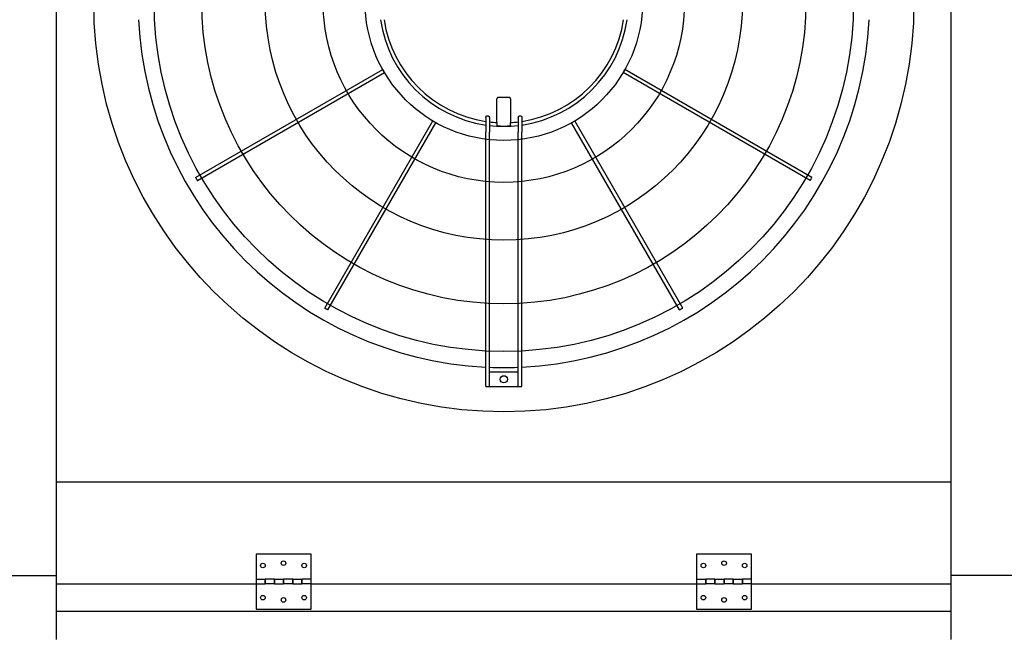
# Model space of a CAD drawing. Units: inches. Extents: x -4872 to -3672, y 1229 to 2129.
# Drawn here: x -4255 to -4201, y 1959 to 1992 of the extents above; entities that cross this region are included whole.
import ezdxf

# ---------------------------------------------------------------- set-up
doc = ezdxf.new("R2010")
doc.units = ezdxf.units.IN
doc.header["$MEASUREMENT"] = 0
doc.layers.get('Defpoints').update_dxf_attribs({"linetype": 'CONTINUOUS'})
doc.layers.add('BASE-UNIT', color=6, linetype='CONTINUOUS')
doc.layers.add('CONTROL-PANEL-STD', color=7, linetype='CONTINUOUS')
doc.styles.add('SUBMITTAL', font='simplex.shx', dxfattribs={"width": 0.75})
doc.dimstyles.new('SUBMITTAL', dxfattribs={"dimtxt": 0.09375, "dimasz": 0.09375, "dimexe": 0.03125, "dimexo": 0.0625, "dimgap": 0.0625, "dimtad": 0, "dimdec": 4, "dimzin": 4, "dimdsep": 46, "dimlunit": 4, "dimtxsty": 'SUBMITTAL', "dimcen": 0.09375, "dimclre": 6, "dimadec": 0, "dimazin": 0, "dimtfac": 1, "dimtdec": 0, "dimtofl": 0, "dimtmove": 0, "dimatfit": 3, "dimfxl": 1, "dimfrac": 2, "dimtolj": 1, "dimtzin": 4, "dimarcsym": 0})

# ---------------------------------------------------------------- blocks, each defined once
blk = doc.blocks.new('*D22')
at = {"layer": 'BASE-UNIT', "color": 6, "lineweight": -2, "transparency": 16777216}
for p, q in [((-4196.136, 2099.273), (-4097.624, 2099.273)), ((-4244.886, 1932.631), (-4097.624, 1932.631))]:
    blk.add_line(p, q, dxfattribs=at)
at = {"layer": 'BASE-UNIT', "color": 0, "lineweight": -2, "transparency": 16777216}
for p, q in [((-4101.078, 2091.213), (-4101.078, 2047.762)), ((-4101.078, 1940.692), (-4101.078, 1984.142))]:
    blk.add_line(p, q, dxfattribs=at)
at = {"layer": 'BASE-UNIT', "color": 0, "transparency": 16777216}
for points in [[(-4102.422, 2091.213), (-4099.735, 2091.213), (-4101.078, 2099.273)], [(-4102.422, 1940.692), (-4099.735, 1940.692), (-4101.078, 1932.631)]]:
    blk.add_solid(points, dxfattribs=at)
at = {"layer": 'Defpoints', "color": 0, "transparency": 16777216}
for p in [(-4204.196, 2099.273), (-4252.946, 1932.631), (-4101.078, 1932.631)]:
    blk.add_point(p, dxfattribs=at)
at = {"layer": 'BASE-UNIT', "color": 0, "transparency": 16777216, "insert": (-4101.078, 2015.952), "char_height": 8.0605, "attachment_point": 5, "rotation": 90, "style": 'SUBMITTAL'}
blk.add_mtext('\\A1;13\'-10 5/8"', dxfattribs=at)
blk = doc.blocks.new('*D8')
at = {"layer": 'CONTROL-PANEL-STD', "color": 6, "lineweight": -2, "transparency": 16777216}
for p, q in [((-4332.465, 1986.783), (-4332.465, 1905.984)), ((-4144.754, 1956.408), (-4144.754, 1905.984))]:
    blk.add_line(p, q, dxfattribs=at)
at = {"layer": 'CONTROL-PANEL-STD', "color": 0, "lineweight": -2, "transparency": 16777216}
for p, q in [((-4324.404, 1909.439), (-4268.117, 1909.439)), ((-4152.815, 1909.439), (-4209.102, 1909.439))]:
    blk.add_line(p, q, dxfattribs=at)
at = {"layer": 'CONTROL-PANEL-STD', "color": 0, "transparency": 16777216}
for points in [[(-4324.404, 1910.782), (-4324.404, 1908.095), (-4332.465, 1909.439)], [(-4152.815, 1910.782), (-4152.815, 1908.095), (-4144.754, 1909.439)]]:
    blk.add_solid(points, dxfattribs=at)
at = {"layer": 'Defpoints', "color": 0, "transparency": 16777216}
for p in [(-4332.465, 1994.843), (-4144.754, 1964.468), (-4144.754, 1909.439)]:
    blk.add_point(p, dxfattribs=at)
at = {"layer": 'CONTROL-PANEL-STD', "color": 0, "transparency": 16777216, "insert": (-4238.609, 1909.439), "char_height": 8.0605, "attachment_point": 5, "style": 'SUBMITTAL'}
blk.add_mtext('\\A1;15\'-7 3/4"', dxfattribs=at)

msp = doc.modelspace()

# ---------------------------------------------------------------- linework, layer by layer
at = {"layer": 'BASE-UNIT'}
for p, q in [((-4252.9462, 1958.7023), (-4252.9462, 2073.2023)), ((-4204.1962, 1958.7023), (-4204.1962, 2073.2023)), ((-4245.3613, 1983.8722), (-4235.1702, 1989.756)), ((-4211.7811, 1983.8722), (-4221.9723, 1989.756)), ((-4245.2629, 1983.7017), (-4235.0717, 1989.5855)), ((-4211.8795, 1983.7017), (-4222.0707, 1989.5855)), ((-4228.9454, 1986.8629), (-4228.9454, 1988.1495)), ((-4228.197, 1988.1495), (-4228.197, 1986.8629)), ((-4229.5555, 1987.1437), (-4229.5555, 1986.3494)), ((-4229.3586, 1987.1406), (-4229.3586, 1986.3494)), ((-4227.7838, 1987.1406), (-4227.7838, 1986.3494)), ((-4227.587, 1987.1437), (-4227.587, 1986.3494)), ((-4238.3218, 1976.7606), (-4232.438, 1986.9517)), ((-4238.1513, 1976.6622), (-4232.2675, 1986.8533)), ((-4228.9454, 1986.8629), (-4228.9454, 1986.7082)), ((-4228.9454, 1986.7082), (-4228.9454, 1986.6877)), ((-4228.197, 1986.7082), (-4228.197, 1986.8629)), ((-4228.197, 1986.7082), (-4228.197, 1986.6877)), ((-4218.9911, 1976.6622), (-4224.875, 1986.8533)), ((-4218.8206, 1976.7606), (-4224.7045, 1986.9517)), ((-4229.5555, 1972.4877), (-4229.5555, 1986.3494)), ((-4229.3586, 1972.4877), (-4229.3586, 1986.3494)), ((-4227.7838, 1972.4877), (-4227.7838, 1986.3494)), ((-4227.587, 1972.4877), (-4227.587, 1986.3494)), ((-4227.7838, 1973.2751), (-4229.3586, 1973.2751)), ((-4229.4767, 1972.4877), (-4229.4374, 1972.4877)), ((-4229.3586, 1972.4877), (-4227.7838, 1972.4877)), ((-4227.7051, 1972.4877), (-4227.6657, 1972.4877)), ((-4252.9462, 1967.3002), (-4204.1962, 1967.3002)), ((-4242.0712, 1963.3627), (-4242.0712, 1961.9877)), ((-4239.0712, 1963.3627), (-4242.0712, 1963.3627)), ((-4239.0712, 1961.9877), (-4239.0712, 1963.3627)), ((-4218.0712, 1963.3627), (-4218.0712, 1961.9877)), ((-4215.0712, 1963.3627), (-4218.0712, 1963.3627)), ((-4215.0712, 1961.9877), (-4215.0712, 1963.3627)), ((-4256.9462, 1962.2023), (-4252.9462, 1962.2023)), ((-4242.0712, 1961.9877), (-4242.0712, 1961.7377)), ((-4242.0712, 1961.9877), (-4241.5712, 1961.9877)), ((-4241.5712, 1961.9877), (-4241.5712, 1961.7377)), ((-4241.5712, 1961.7377), (-4241.5712, 1961.9877)), ((-4241.0712, 1961.9877), (-4241.5712, 1961.9877)), ((-4241.0712, 1961.7377), (-4241.0712, 1961.9877)), ((-4241.0712, 1961.9877), (-4240.5712, 1961.9877)), ((-4241.0712, 1961.9877), (-4241.0712, 1961.7377)), ((-4240.5712, 1961.9877), (-4240.5712, 1961.7377)), ((-4240.5712, 1961.7377), (-4240.5712, 1961.9877)), ((-4240.0712, 1961.9877), (-4240.5712, 1961.9877)), ((-4240.0712, 1961.7377), (-4240.0712, 1961.9877)), ((-4240.0712, 1961.9877), (-4239.5712, 1961.9877)), ((-4240.0712, 1961.9877), (-4240.0712, 1961.7377)), ((-4239.5712, 1961.9877), (-4239.5712, 1961.7377)), ((-4239.5712, 1961.7377), (-4239.5712, 1961.9877)), ((-4239.0712, 1961.9877), (-4239.5712, 1961.9877)), ((-4239.0712, 1961.7377), (-4239.0712, 1961.9877)), ((-4218.0712, 1961.9877), (-4218.0712, 1961.7377)), ((-4218.0712, 1961.9877), (-4217.5712, 1961.9877)), ((-4217.5712, 1961.7377), (-4217.5712, 1961.9877)), ((-4217.0712, 1961.9877), (-4217.5712, 1961.9877)), ((-4217.5712, 1961.9877), (-4217.5712, 1961.7377)), ((-4217.0712, 1961.9877), (-4217.0712, 1961.7377)), ((-4217.0712, 1961.7377), (-4217.0712, 1961.9877)), ((-4217.0712, 1961.9877), (-4216.5712, 1961.9877)), ((-4216.5712, 1961.7377), (-4216.5712, 1961.9877)), ((-4216.0712, 1961.9877), (-4216.5712, 1961.9877)), ((-4216.5712, 1961.9877), (-4216.5712, 1961.7377)), ((-4216.0712, 1961.9877), (-4216.0712, 1961.7377)), ((-4216.0712, 1961.7377), (-4216.0712, 1961.9877)), ((-4216.0712, 1961.9877), (-4215.5712, 1961.9877)), ((-4215.5712, 1961.7377), (-4215.5712, 1961.9877)), ((-4215.0712, 1961.9877), (-4215.5712, 1961.9877)), ((-4215.5712, 1961.9877), (-4215.5712, 1961.7377)), ((-4215.0712, 1961.7377), (-4215.0712, 1961.9877)), ((-4200.1962, 1962.2023), (-4204.1962, 1962.2023)), ((-4252.9462, 1961.7377), (-4242.0712, 1961.7377)), ((-4242.0712, 1961.7377), (-4242.0712, 1960.3627)), ((-4242.0712, 1961.7377), (-4241.5712, 1961.7377)), ((-4241.0712, 1961.7377), (-4241.5712, 1961.7377)), ((-4241.0712, 1961.7377), (-4240.5712, 1961.7377)), ((-4240.0712, 1961.7377), (-4240.5712, 1961.7377)), ((-4240.0712, 1961.7377), (-4239.5712, 1961.7377)), ((-4239.0712, 1961.7377), (-4239.5712, 1961.7377)), ((-4239.0712, 1960.3627), (-4239.0712, 1961.7377)), ((-4239.0712, 1961.7377), (-4218.0712, 1961.7377)), ((-4218.0712, 1961.7377), (-4218.0712, 1960.3627)), ((-4218.0712, 1961.7377), (-4217.5712, 1961.7377)), ((-4217.0712, 1961.7377), (-4217.5712, 1961.7377)), ((-4217.0712, 1961.7377), (-4216.5712, 1961.7377)), ((-4216.0712, 1961.7377), (-4216.5712, 1961.7377)), ((-4216.0712, 1961.7377), (-4215.5712, 1961.7377)), ((-4215.0712, 1961.7377), (-4215.5712, 1961.7377)), ((-4215.0712, 1960.3627), (-4215.0712, 1961.7377)), ((-4215.0712, 1961.7377), (-4204.1962, 1961.7377)), ((-4204.1962, 1960.2377), (-4252.9462, 1960.2377)), ((-4242.0712, 1960.3627), (-4239.0712, 1960.3627)), ((-4218.0712, 1960.3627), (-4215.0712, 1960.3627))]:
    msp.add_line(p, q, dxfattribs=at)
for centre, radius in [((-4228.5712, 1993.4523), 22.3425), ((-4228.5712, 1993.4523), 19.0551), ((-4228.5712, 1993.4523), 16.4606), ((-4228.5712, 1993.4523), 12.9961), ((-4228.5712, 1993.4523), 9.8465), ((-4228.5712, 1993.4523), 7.5636), ((-4228.5712, 1972.8814), 0.1969), ((-4241.6962, 1962.7377), 0.125), ((-4240.5712, 1962.8627), 0.125), ((-4239.4462, 1962.7377), 0.125), ((-4217.6962, 1962.7377), 0.125), ((-4216.5712, 1962.8627), 0.125), ((-4215.4462, 1962.7377), 0.125), ((-4241.6962, 1960.9877), 0.125), ((-4240.5712, 1960.8627), 0.125), ((-4239.4462, 1960.9877), 0.125), ((-4217.6962, 1960.9877), 0.125), ((-4216.5712, 1960.8627), 0.125), ((-4215.4462, 1960.9877), 0.125)]:
    msp.add_circle(centre, radius, dxfattribs=at)
for radius, start, end in [(19.9292, 182.83084, 267.16916), (6.7924, 188.33183, 261.66817), (6.6, 188.57642, 261.42358), (19.9292, 272.83084, 357.16916), (6.7924, 278.33183, 351.66817), (6.6, 278.57642, 351.42358), (6.6, 263.14814, 266.7499), (6.7924, 263.34303, 276.65697), (6.7749, 266.83387, 273.16613), (6.6, 273.2501, 276.85186), (19.9292, 267.73566, 272.26434)]:
    msp.add_arc((-4228.5712, 1993.4523), radius, start, end, dxfattribs=at)
for centre, major_axis, ratio, start_param, end_param in [((-4228.5476, 2005.6431), (33.8716, -0.0249), 0.5438864, 4.6853551, 4.6865179), ((-4228.5948, 2005.6431), (33.8716, 0.0249), 0.5438865, 4.7382601, 4.7394229)]:
    msp.add_ellipse(centre, major_axis=major_axis, ratio=ratio, start_param=start_param, end_param=end_param, dxfattribs=at)
for points, knots in [([(-4235.1702, 1989.756), (-4235.1702, 1989.756), (-4235.1656, 1989.748), (-4235.1467, 1989.7154), (-4235.1295, 1989.6856), (-4235.121, 1989.6708)], [0.5, 0.5, 0.5, 0.5, 0.66666667, 0.83333333, 1, 1, 1, 1]), ([(-4235.121, 1989.6708), (-4235.1124, 1989.6559), (-4235.0952, 1989.6262), (-4235.0763, 1989.5935), (-4235.0717, 1989.5855), (-4235.0717, 1989.5855), (-4235.0717, 1989.5855)], [0, 0, 0, 0, 0.16666667, 0.33333333, 0.5, 0.5, 0.5, 0.5, 0.5]), ([(-4222.0707, 1989.5855), (-4222.0707, 1989.5855), (-4222.0707, 1989.5855), (-4222.0661, 1989.5935), (-4222.0472, 1989.6262), (-4222.0301, 1989.6559), (-4222.0215, 1989.6708)], [0.5, 0.5, 0.5, 0.5, 0.5, 0.66666667, 0.83333333, 1, 1, 1, 1]), ([(-4222.0215, 1989.6708), (-4222.0129, 1989.6856), (-4221.9957, 1989.7154), (-4221.9769, 1989.748), (-4221.9723, 1989.756), (-4221.9723, 1989.756)], [0, 0, 0, 0, 0.16666667, 0.33333333, 0.5, 0.5, 0.5, 0.5]), ([(-4228.8665, 1988.2284), (-4228.8689, 1988.2284), (-4228.8713, 1988.2283), (-4228.8737, 1988.2281), (-4228.8761, 1988.2279), (-4228.8785, 1988.2275), (-4228.8808, 1988.2271), (-4228.8832, 1988.2267), (-4228.8855, 1988.2261), (-4228.8879, 1988.2255), (-4228.8902, 1988.2248), (-4228.8925, 1988.224), (-4228.8947, 1988.2232), (-4228.8969, 1988.2223), (-4228.8992, 1988.2214), (-4228.9013, 1988.2203), (-4228.9035, 1988.2192), (-4228.9056, 1988.2181), (-4228.9076, 1988.2168), (-4228.9097, 1988.2156), (-4228.9117, 1988.2142), (-4228.9136, 1988.2128), (-4228.9156, 1988.2113), (-4228.9174, 1988.2098), (-4228.9192, 1988.2082), (-4228.921, 1988.2066), (-4228.9228, 1988.2049), (-4228.9244, 1988.2031), (-4228.9261, 1988.2013), (-4228.9276, 1988.1994), (-4228.9291, 1988.1975), (-4228.9306, 1988.1956), (-4228.932, 1988.1936), (-4228.9333, 1988.1915), (-4228.9346, 1988.1894), (-4228.9358, 1988.1873), (-4228.9369, 1988.1851), (-4228.938, 1988.1829), (-4228.939, 1988.1807), (-4228.9399, 1988.1784), (-4228.9408, 1988.1761), (-4228.9416, 1988.1738), (-4228.9423, 1988.1714), (-4228.943, 1988.1691), (-4228.9436, 1988.1667), (-4228.944, 1988.1642), (-4228.9445, 1988.1618), (-4228.9448, 1988.1594), (-4228.9451, 1988.1569), (-4228.9453, 1988.1544), (-4228.9454, 1988.152), (-4228.9454, 1988.1495)], [0, 0, 0, 0, 0.0588235, 0.0588235, 0.0588235, 0.1176471, 0.1176471, 0.1176471, 0.1764706, 0.1764706, 0.1764706, 0.2352941, 0.2352941, 0.2352941, 0.2941176, 0.2941176, 0.2941176, 0.3529412, 0.3529412, 0.3529412, 0.4117647, 0.4117647, 0.4117647, 0.4705882, 0.4705882, 0.4705882, 0.5294118, 0.5294118, 0.5294118, 0.5882353, 0.5882353, 0.5882353, 0.6470588, 0.6470588, 0.6470588, 0.7058824, 0.7058824, 0.7058824, 0.7647059, 0.7647059, 0.7647059, 0.8235294, 0.8235294, 0.8235294, 0.8823529, 0.8823529, 0.8823529, 0.9411765, 0.9411765, 0.9411765, 1, 1, 1, 1]), ([(-4228.197, 1988.1495), (-4228.197, 1988.152), (-4228.1971, 1988.1544), (-4228.1974, 1988.1569), (-4228.1976, 1988.1594), (-4228.198, 1988.1618), (-4228.1984, 1988.1642), (-4228.1989, 1988.1667), (-4228.1995, 1988.1691), (-4228.2001, 1988.1714), (-4228.2008, 1988.1738), (-4228.2016, 1988.1761), (-4228.2025, 1988.1784), (-4228.2034, 1988.1807), (-4228.2044, 1988.1829), (-4228.2055, 1988.1851), (-4228.2066, 1988.1873), (-4228.2078, 1988.1894), (-4228.2091, 1988.1915), (-4228.2104, 1988.1936), (-4228.2118, 1988.1956), (-4228.2133, 1988.1975), (-4228.2148, 1988.1994), (-4228.2164, 1988.2013), (-4228.218, 1988.2031), (-4228.2197, 1988.2049), (-4228.2214, 1988.2066), (-4228.2232, 1988.2082), (-4228.225, 1988.2098), (-4228.2269, 1988.2113), (-4228.2288, 1988.2128), (-4228.2307, 1988.2142), (-4228.2327, 1988.2156), (-4228.2348, 1988.2168), (-4228.2368, 1988.2181), (-4228.239, 1988.2192), (-4228.2411, 1988.2203), (-4228.2433, 1988.2214), (-4228.2455, 1988.2223), (-4228.2477, 1988.2232), (-4228.25, 1988.224), (-4228.2523, 1988.2248), (-4228.2546, 1988.2255), (-4228.2569, 1988.2261), (-4228.2592, 1988.2267), (-4228.2616, 1988.2271), (-4228.264, 1988.2275), (-4228.2663, 1988.2279), (-4228.2687, 1988.2281), (-4228.2711, 1988.2283), (-4228.2735, 1988.2284), (-4228.2759, 1988.2284)], [0, 0, 0, 0, 0.0588235, 0.0588235, 0.0588235, 0.1176471, 0.1176471, 0.1176471, 0.1764706, 0.1764706, 0.1764706, 0.2352941, 0.2352941, 0.2352941, 0.2941176, 0.2941176, 0.2941176, 0.3529412, 0.3529412, 0.3529412, 0.4117647, 0.4117647, 0.4117647, 0.4705882, 0.4705882, 0.4705882, 0.5294118, 0.5294118, 0.5294118, 0.5882353, 0.5882353, 0.5882353, 0.6470588, 0.6470588, 0.6470588, 0.7058824, 0.7058824, 0.7058824, 0.7647059, 0.7647059, 0.7647059, 0.8235294, 0.8235294, 0.8235294, 0.8823529, 0.8823529, 0.8823529, 0.9411765, 0.9411765, 0.9411765, 1, 1, 1, 1]), ([(-4229.5555, 1987.1437), (-4229.5555, 1987.1559), (-4229.5531, 1987.1681), (-4229.5429, 1987.1924), (-4229.5357, 1987.2008), (-4229.5255, 1987.2111), (-4229.5175, 1987.2178), (-4229.5014, 1987.2245), (-4229.4966, 1987.226), (-4229.4867, 1987.2279), (-4229.4817, 1987.2283), (-4229.4767, 1987.2282)], [0, 0, 0, 0, 0.09413446, 0.09413446, 0.2034157, 0.2034157, 0.31898078, 0.31898078, 0.36537145, 0.36537145, 0.41155064, 0.41155064, 0.41155064, 0.41155064]), ([(-4229.4374, 1987.2276), (-4229.4324, 1987.2276), (-4229.4275, 1987.227), (-4229.4178, 1987.2248), (-4229.4131, 1987.2233), (-4229.3969, 1987.2162), (-4229.3887, 1987.2092), (-4229.3782, 1987.1982), (-4229.3709, 1987.1893), (-4229.3609, 1987.1646), (-4229.3586, 1987.1525), (-4229.3586, 1987.1406)], [0, 0, 0, 0, 0.03761608, 0.03761608, 0.07555004, 0.07555004, 0.17235485, 0.17235485, 0.26196478, 0.26196478, 0.335366, 0.335366, 0.335366, 0.335366]), ([(-4227.7838, 1987.1406), (-4227.7838, 1987.1526), (-4227.7815, 1987.1646), (-4227.7715, 1987.1894), (-4227.7642, 1987.1983), (-4227.7537, 1987.2092), (-4227.7455, 1987.2162), (-4227.7293, 1987.2233), (-4227.7246, 1987.2248), (-4227.7149, 1987.227), (-4227.71, 1987.2276), (-4227.7051, 1987.2276)], [0, 0, 0, 0, 0.0927179, 0.0927179, 0.2056954, 0.2056954, 0.32821705, 0.32821705, 0.37626979, 0.37626979, 0.42392082, 0.42392082, 0.42392082, 0.42392082]), ([(-4227.6657, 1987.2282), (-4227.6607, 1987.2283), (-4227.6557, 1987.2279), (-4227.6459, 1987.2259), (-4227.641, 1987.2245), (-4227.6249, 1987.2178), (-4227.6169, 1987.2111), (-4227.6067, 1987.2008), (-4227.5995, 1987.1923), (-4227.5894, 1987.1681), (-4227.587, 1987.1559), (-4227.587, 1987.1437)], [0, 0, 0, 0, 0.03815013, 0.03815013, 0.07647531, 0.07647531, 0.17197458, 0.17197458, 0.26250824, 0.26250824, 0.34042607, 0.34042607, 0.34042607, 0.34042607]), ([(-4232.438, 1986.9517), (-4232.438, 1986.9517), (-4232.43, 1986.9471), (-4232.3973, 1986.9283), (-4232.3676, 1986.9111), (-4232.3527, 1986.9025)], [0.5, 0.5, 0.5, 0.5, 0.66666667, 0.83333333, 1, 1, 1, 1]), ([(-4232.3527, 1986.9025), (-4232.3378, 1986.8939), (-4232.3081, 1986.8768), (-4232.2754, 1986.8579), (-4232.2675, 1986.8533), (-4232.2675, 1986.8533), (-4232.2675, 1986.8533)], [0, 0, 0, 0, 0.16666667, 0.33333333, 0.5, 0.5, 0.5, 0.5, 0.5]), ([(-4224.875, 1986.8533), (-4224.875, 1986.8533), (-4224.875, 1986.8533), (-4224.867, 1986.8579), (-4224.8343, 1986.8768), (-4224.8046, 1986.8939), (-4224.7897, 1986.9025)], [0.5, 0.5, 0.5, 0.5, 0.5, 0.66666667, 0.83333333, 1, 1, 1, 1]), ([(-4224.7897, 1986.9025), (-4224.7749, 1986.9111), (-4224.7451, 1986.9283), (-4224.7125, 1986.9471), (-4224.7045, 1986.9517), (-4224.7045, 1986.9517)], [0, 0, 0, 0, 0.16666667, 0.33333333, 0.5, 0.5, 0.5, 0.5]), ([(-4245.3613, 1983.8722), (-4245.3613, 1983.8722), (-4245.3567, 1983.8642), (-4245.3379, 1983.8315), (-4245.3207, 1983.8018), (-4245.3121, 1983.7869)], [0.5, 0.5, 0.5, 0.5, 0.66666667, 0.83333333, 1, 1, 1, 1]), ([(-4245.3121, 1983.7869), (-4245.3035, 1983.772), (-4245.2863, 1983.7423), (-4245.2675, 1983.7096), (-4245.2629, 1983.7017), (-4245.2629, 1983.7017), (-4245.2629, 1983.7017)], [0, 0, 0, 0, 0.16666667, 0.33333333, 0.5, 0.5, 0.5, 0.5, 0.5]), ([(-4211.8795, 1983.7017), (-4211.8795, 1983.7017), (-4211.8795, 1983.7017), (-4211.8749, 1983.7096), (-4211.8561, 1983.7423), (-4211.8389, 1983.772), (-4211.8303, 1983.7869)], [0.5, 0.5, 0.5, 0.5, 0.5, 0.66666667, 0.83333333, 1, 1, 1, 1]), ([(-4211.8303, 1983.7869), (-4211.8217, 1983.8018), (-4211.8046, 1983.8315), (-4211.7857, 1983.8642), (-4211.7811, 1983.8722), (-4211.7811, 1983.8722)], [0, 0, 0, 0, 0.16666667, 0.33333333, 0.5, 0.5, 0.5, 0.5]), ([(-4238.3218, 1976.7606), (-4238.3218, 1976.7606), (-4238.3138, 1976.756), (-4238.2812, 1976.7371), (-4238.2514, 1976.72), (-4238.2366, 1976.7114)], [0.5, 0.5, 0.5, 0.5, 0.66666667, 0.83333333, 1, 1, 1, 1]), ([(-4238.2366, 1976.7114), (-4238.2217, 1976.7028), (-4238.192, 1976.6856), (-4238.1593, 1976.6668), (-4238.1513, 1976.6622), (-4238.1513, 1976.6622), (-4238.1513, 1976.6622)], [0, 0, 0, 0, 0.16666667, 0.33333333, 0.5, 0.5, 0.5, 0.5, 0.5]), ([(-4218.9911, 1976.6622), (-4218.9911, 1976.6622), (-4218.9911, 1976.6622), (-4218.9831, 1976.6668), (-4218.9505, 1976.6856), (-4218.9207, 1976.7028), (-4218.9059, 1976.7114)], [0.5, 0.5, 0.5, 0.5, 0.5, 0.66666667, 0.83333333, 1, 1, 1, 1]), ([(-4218.9059, 1976.7114), (-4218.891, 1976.72), (-4218.8613, 1976.7371), (-4218.8286, 1976.756), (-4218.8206, 1976.7606), (-4218.8206, 1976.7606)], [0, 0, 0, 0, 0.16666667, 0.33333333, 0.5, 0.5, 0.5, 0.5])]:
    msp.add_open_spline(points, degree=3, knots=knots, dxfattribs=at)
msp.add_rational_spline([(-4228.2759, 1988.2284), (-4228.5712, 1988.2284), (-4228.8665, 1988.2284)], [1.1585768571, 1.16042620836, 1.1585768571], degree=2, dxfattribs=at)
for points in [[(-4229.5555, 1972.4877), (-4229.5555, 1972.4877), (-4229.5481, 1972.4877), (-4229.5179, 1972.4877), (-4229.4905, 1972.4877), (-4229.4767, 1972.4877)], [(-4229.4374, 1972.4877), (-4229.4236, 1972.4877), (-4229.3962, 1972.4877), (-4229.366, 1972.4877), (-4229.3586, 1972.4877), (-4229.3586, 1972.4877)], [(-4227.7838, 1972.4877), (-4227.7838, 1972.4877), (-4227.7765, 1972.4877), (-4227.7463, 1972.4877), (-4227.7188, 1972.4877), (-4227.7051, 1972.4877)], [(-4227.6657, 1972.4877), (-4227.652, 1972.4877), (-4227.6245, 1972.4877), (-4227.5943, 1972.4877), (-4227.587, 1972.4877), (-4227.587, 1972.4877)]]:
    msp.add_open_spline(points, degree=3, dxfattribs=at)

# ---------------------------------------------------------------- dimensions: what is measured, and where the dimension line sits
dim = msp.add_linear_dim(base=(-4101.0783, 1932.6313), p1=(-4204.1962, 2099.2733), p2=(-4252.9462, 1932.6313), angle=270, dimstyle='SUBMITTAL', override={"dimscale": 115.15, "dimtxt": 0.07, "dimasz": 0.07, "dimexe": 0.03, "dimexo": 0.07, "dimgap": 0.03125, "dimdec": 3}, dxfattribs=at)
dim.commit()
dim.dimension.update_dxf_attribs({"geometry": '*D22', "text_midpoint": (-4101.0783, 2015.9523)})
at = {"layer": 'CONTROL-PANEL-STD'}
dim = msp.add_linear_dim(base=(-4144.7542, 1909.4389), p1=(-4332.4646, 1994.8433), p2=(-4144.7542, 1964.4681), dimstyle='SUBMITTAL', override={"dimscale": 115.15, "dimtxt": 0.07, "dimasz": 0.07, "dimexe": 0.03, "dimexo": 0.07, "dimgap": 0.03125, "dimdec": 3}, dxfattribs=at)
dim.commit()
dim.dimension.update_dxf_attribs({"geometry": '*D8', "text_midpoint": (-4238.6094, 1909.4389)})

doc.saveas('drawing.dxf')
